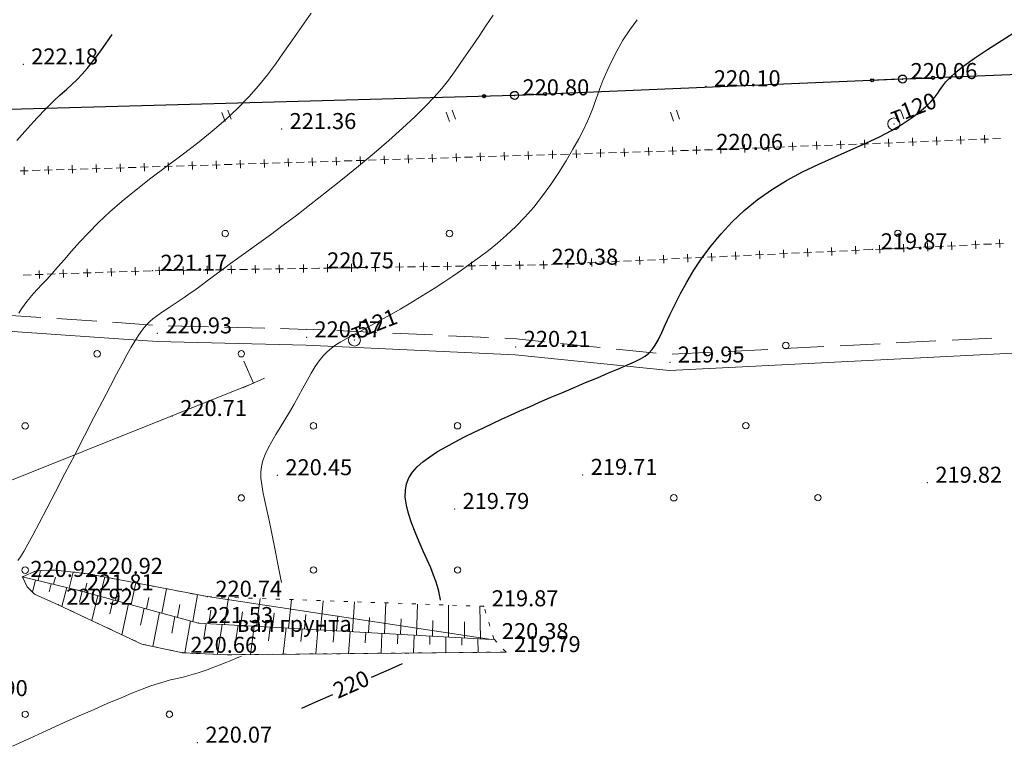
# Model space of a CAD drawing. Units: metres. Extents: x -5260 to 1591318, y -1112 to 388087.
# Drawn here: x 1583081 to 1583204, y 386155 to 386245 of the extents above; entities that cross this region are included whole.
import ezdxf

# ---------------------------------------------------------------- set-up
doc = ezdxf.new("R2010")
doc.units = ezdxf.units.M
doc.header["$MEASUREMENT"] = 0
doc.linetypes.add('STROT', pattern=[1.7, 0.5, -1.2])
doc.layers.add('Инженерные сети', color=7, linetype='Continuous')
doc.layers.add('Отметки высот', color=7, linetype='Continuous')
doc.layers.add('Ситуационный план', color=7, linetype='Continuous', lineweight=9)
doc.styles.get("Standard").update_dxf_attribs({"font": 'isocpeur.ttf', "width": 0.75, "oblique": 10})

# ---------------------------------------------------------------- blocks, each defined once
blk = doc.blocks.new('BL_2011')
at = {"color": 0}
for p, q in [((0, 0), (0, 1.2)), ((0.8, 0), (0.8, 1.2))]:
    blk.add_line(p, q, dxfattribs=at)
blk = doc.blocks.new('BL_2002')
at = {"color": 0}
blk.add_circle((0, 0), 0.4, dxfattribs=at)
blk = doc.blocks.new('BL_2027')
at = {"color": 0}
for p, q in [((0, 0), (0, 3)), ((-1.5, 0), (1.5, 0))]:
    blk.add_line(p, q, dxfattribs=at)
blk = doc.blocks.new('BL_4')
at = {"color": 0}
for radius in [0.75, 0]:
    blk.add_circle((0, 0), radius, dxfattribs=at)
blk = doc.blocks.new('BL_20')
at = {"color": 0}
blk.add_circle((0, 0), 0.5, dxfattribs=at)

msp = doc.modelspace()

# ---------------------------------------------------------------- linework, layer by layer
at = {"layer": 'Инженерные сети'}
for p, q in [((1583237.33231, 386239.70792, 238.003), (1583191.32305, 386237.87925, 238.003)), ((1583191.32305, 386237.87925, 238.003), (1583142.87387, 386235.83959, 238.003)), ((1583190.82306, 386237.85905, 238.003), (1583187.32312, 386237.70763, 238.003)), ((1583191.82304, 386237.89945, 238.003), (1583195.32298, 386238.04087, 238.003)), ((1583142.87387, 386235.83959, 238.003), (1583068.33471, 386233.74935, 238.003)), ((1583143.37386, 386235.8598, 238.003), (1583146.8738, 386236.01122, 238.003))]:
    msp.add_line(p, q, dxfattribs=at)
for centre in [(1583187.52311, 386237.71771, 238.003), (1583195.12299, 386238.03079, 238.003), (1583139.07391, 386235.73805, 238.003), (1583146.67381, 386236.00113, 238.003)]:
    msp.add_circle(centre, 0.2, dxfattribs=at)
for p in [(1583191.32305, 386237.87925, 458.067), (1583142.87387, 386235.83959, 458.799)]:
    msp.add_point(p, dxfattribs=at)
at = {"layer": 'Ситуационный план'}
for p, q in [((1583142.37387, 386235.82939, 238.003), (1583138.87392, 386235.72797, 238.003)), ((1583171.61676, 386228.72125, 238.003), (1583171.57636, 386229.72124, 238.003)), ((1583174.61672, 386228.83247, 238.003), (1583174.57631, 386229.83246, 238.003)), ((1583177.60667, 386228.95368, 238.003), (1583177.56626, 386229.95367, 238.003)), ((1583180.60662, 386229.0649, 238.003), (1583180.56622, 386230.06489, 238.003)), ((1583183.60658, 386229.17612, 238.003), (1583183.56617, 386230.1761, 238.003)), ((1583185.58635, 386229.74692, 238.003), (1583184.58636, 386229.70652, 238.003)), ((1583187.08632, 386229.80753, 238.003), (1583186.08634, 386229.76713, 238.003)), ((1583186.60653, 386229.28734, 238.003), (1583186.56613, 386230.28732, 238.003)), ((1583188.5763, 386229.86814, 238.003), (1583187.57631, 386229.82773, 238.003)), ((1583190.07628, 386229.91874, 238.003), (1583189.07629, 386229.88834, 238.003)), ((1583189.59648, 386229.40855, 238.003), (1583189.55608, 386230.40853, 238.003)), ((1583191.57625, 386229.97935, 238.003), (1583190.57627, 386229.93895, 238.003)), ((1583193.07623, 386230.03996, 238.003), (1583192.07624, 386229.99956, 238.003)), ((1583192.59644, 386229.51977, 238.003), (1583192.55603, 386230.51975, 238.003)), ((1583194.5762, 386230.10057, 238.003), (1583193.57622, 386230.06016, 238.003)), ((1583196.07618, 386230.15118, 238.003), (1583195.0762, 386230.12077, 238.003)), ((1583195.59639, 386229.64098, 238.003), (1583195.55598, 386230.64097, 238.003)), ((1583197.57616, 386230.21179, 238.003), (1583196.57617, 386230.17138, 238.003)), ((1583199.07613, 386230.2724, 238.003), (1583198.07615, 386230.23199, 238.003)), ((1583198.59635, 386229.7522, 238.003), (1583198.55594, 386230.75218, 238.003)), ((1583200.56611, 386230.333, 238.003), (1583199.56613, 386230.29259, 238.003)), ((1583202.06609, 386230.38361, 238.003), (1583201.0661, 386230.3532, 238.003)), ((1583201.5863, 386229.87341, 238.003), (1583201.54589, 386230.8734, 238.003)), ((1583203.56606, 386230.44422, 238.003), (1583202.56608, 386230.40381, 238.003)), ((1583132.62726, 386227.48543, 238.003), (1583132.58685, 386228.48542, 238.003)), ((1583135.62722, 386227.57665, 238.003), (1583135.59682, 386228.57664, 238.003)), ((1583138.62719, 386227.66787, 238.003), (1583138.58678, 386228.66785, 238.003)), ((1583141.61715, 386227.75908, 238.003), (1583141.58674, 386228.75907, 238.003)), ((1583144.61711, 386227.8503, 238.003), (1583144.57671, 386228.85028, 238.003)), ((1583147.61708, 386227.94152, 238.003), (1583147.58667, 386228.9415, 238.003)), ((1583149.59685, 386228.50232, 238.003), (1583148.59686, 386228.47191, 238.003)), ((1583151.09683, 386228.55293, 238.003), (1583150.09684, 386228.51252, 238.003)), ((1583150.61704, 386228.03273, 238.003), (1583150.57663, 386229.03272, 238.003)), ((1583152.59681, 386228.60354, 238.003), (1583151.59682, 386228.57313, 238.003)), ((1583154.09679, 386228.64415, 238.003), (1583153.0968, 386228.61374, 238.003)), ((1583153.617, 386228.13395, 238.003), (1583153.58659, 386229.13394, 238.003)), ((1583155.59677, 386228.69475, 238.003), (1583154.59678, 386228.66435, 238.003)), ((1583157.09675, 386228.74536, 238.003), (1583156.09677, 386228.70496, 238.003)), ((1583156.61696, 386228.22517, 238.003), (1583156.57656, 386229.22515, 238.003)), ((1583158.59673, 386228.78597, 238.003), (1583157.59675, 386228.75557, 238.003)), ((1583160.09672, 386228.82658, 238.003), (1583159.09673, 386228.79617, 238.003)), ((1583159.61692, 386228.31639, 238.003), (1583159.58652, 386229.31637, 238.003)), ((1583161.5967, 386228.87719, 238.003), (1583160.59671, 386228.84678, 238.003)), ((1583163.09668, 386228.9278, 238.003), (1583162.09669, 386228.88739, 238.003)), ((1583162.61689, 386228.4076, 238.003), (1583162.57648, 386229.40759, 238.003)), ((1583164.58666, 386228.9684, 238.003), (1583163.58667, 386228.938, 238.003)), ((1583166.08664, 386229.00901, 238.003), (1583165.08666, 386228.9786, 238.003)), ((1583165.60685, 386228.49882, 238.003), (1583165.57645, 386229.4988, 238.003)), ((1583167.05663, 386229.0394, 238.003), (1583166.58664, 386229.02921, 238.003)), ((1583167.59662, 386229.05962, 238.003), (1583167.05663, 386229.0394, 238.003)), ((1583169.0966, 386229.12023, 238.003), (1583168.09662, 386229.07983, 238.003)), ((1583168.61681, 386228.60004, 238.003), (1583168.5764, 386229.60002, 238.003)), ((1583170.59657, 386229.18084, 238.003), (1583169.59659, 386229.14043, 238.003)), ((1583172.09655, 386229.23145, 238.003), (1583171.09657, 386229.20104, 238.003)), ((1583173.59653, 386229.29206, 238.003), (1583172.59655, 386229.25165, 238.003)), ((1583175.09651, 386229.35267, 238.003), (1583174.09652, 386229.31226, 238.003)), ((1583176.58648, 386229.41327, 238.003), (1583175.5865, 386229.37286, 238.003)), ((1583178.08646, 386229.46388, 238.003), (1583177.08647, 386229.43347, 238.003)), ((1583179.58644, 386229.52449, 238.003), (1583178.58645, 386229.48408, 238.003)), ((1583181.08641, 386229.5851, 238.003), (1583180.08643, 386229.54469, 238.003)), ((1583182.58639, 386229.63571, 238.003), (1583181.58641, 386229.5953, 238.003)), ((1583184.08637, 386229.68631, 238.003), (1583183.08638, 386229.65591, 238.003)), ((1583093.64774, 386226.28962, 238.003), (1583093.61734, 386227.28961, 238.003)), ((1583096.6477, 386226.38084, 238.003), (1583096.6073, 386227.38082, 238.003)), ((1583099.63767, 386226.47205, 238.003), (1583099.60726, 386227.47204, 238.003)), ((1583102.63763, 386226.56327, 238.003), (1583102.59723, 386227.56325, 238.003)), ((1583105.63759, 386226.66448, 238.003), (1583105.60718, 386227.66447, 238.003)), ((1583109.11734, 386227.2759, 238.003), (1583108.11736, 386227.23549, 238.003)), ((1583108.63755, 386226.7557, 238.003), (1583108.59715, 386227.75568, 238.003)), ((1583110.61733, 386227.3165, 238.003), (1583109.61734, 386227.2861, 238.003)), ((1583112.11731, 386227.35711, 238.003), (1583111.11732, 386227.32671, 238.003)), ((1583111.63752, 386226.84692, 238.003), (1583111.60711, 386227.84691, 238.003)), ((1583113.61729, 386227.40772, 238.003), (1583112.6173, 386227.37732, 238.003)), ((1583115.11727, 386227.45833, 238.003), (1583114.11729, 386227.41792, 238.003)), ((1583114.63748, 386226.93813, 238.003), (1583114.59707, 386227.93812, 238.003)), ((1583116.60725, 386227.49893, 238.003), (1583115.60726, 386227.46853, 238.003)), ((1583118.10724, 386227.53954, 238.003), (1583117.10725, 386227.50914, 238.003)), ((1583117.62744, 386227.02935, 238.003), (1583117.59704, 386228.02934, 238.003)), ((1583119.60722, 386227.59015, 238.003), (1583118.60723, 386227.55975, 238.003)), ((1583121.1072, 386227.64076, 238.003), (1583120.10721, 386227.60035, 238.003)), ((1583120.62741, 386227.12057, 238.003), (1583120.587, 386228.12055, 238.003)), ((1583122.60718, 386227.68137, 238.003), (1583121.60719, 386227.65096, 238.003)), ((1583124.10716, 386227.72198, 238.003), (1583123.10718, 386227.69157, 238.003)), ((1583123.62737, 386227.21178, 238.003), (1583123.59696, 386228.21177, 238.003)), ((1583125.60714, 386227.77259, 238.003), (1583124.60715, 386227.74218, 238.003)), ((1583127.10712, 386227.82319, 238.003), (1583126.10714, 386227.78279, 238.003)), ((1583126.62733, 386227.303, 238.003), (1583126.58693, 386228.30298, 238.003)), ((1583128.60711, 386227.8638, 238.003), (1583127.60712, 386227.8334, 238.003)), ((1583130.10709, 386227.90441, 238.003), (1583129.1071, 386227.87401, 238.003)), ((1583129.6273, 386227.39422, 238.003), (1583129.59689, 386228.3942, 238.003)), ((1583131.60707, 386227.95502, 238.003), (1583130.60708, 386227.92461, 238.003)), ((1583133.10705, 386228.00563, 238.003), (1583132.10706, 386227.96522, 238.003)), ((1583134.60703, 386228.04624, 238.003), (1583133.60704, 386228.01583, 238.003)), ((1583136.10702, 386228.08685, 238.003), (1583135.10703, 386228.05644, 238.003)), ((1583137.607, 386228.13745, 238.003), (1583136.60701, 386228.10705, 238.003)), ((1583139.10697, 386228.18806, 238.003), (1583138.10699, 386228.14766, 238.003)), ((1583140.59696, 386228.22867, 238.003), (1583139.59697, 386228.19826, 238.003)), ((1583142.09694, 386228.26928, 238.003), (1583141.09695, 386228.23887, 238.003)), ((1583143.59692, 386228.31989, 238.003), (1583142.59693, 386228.28948, 238.003)), ((1583145.0969, 386228.37049, 238.003), (1583144.09692, 386228.33009, 238.003)), ((1583146.59689, 386228.4111, 238.003), (1583145.5969, 386228.3807, 238.003)), ((1583148.09687, 386228.45171, 238.003), (1583147.09688, 386228.42131, 238.003)), ((1583082.12768, 386226.43494, 238.003), (1583081.12769, 386226.40454, 238.003)), ((1583081.64789, 386225.92475, 238.003), (1583081.61748, 386226.92474, 238.003)), ((1583083.62766, 386226.48555, 238.003), (1583082.62767, 386226.45515, 238.003)), ((1583085.12764, 386226.53616, 238.003), (1583084.12766, 386226.49576, 238.003)), ((1583084.64785, 386226.01597, 238.003), (1583084.60745, 386227.01595, 238.003)), ((1583086.62762, 386226.57677, 238.003), (1583085.62764, 386226.54636, 238.003)), ((1583088.12761, 386226.61738, 238.003), (1583087.12762, 386226.58697, 238.003)), ((1583087.64782, 386226.10718, 238.003), (1583087.61741, 386227.10717, 238.003)), ((1583089.62759, 386226.66799, 238.003), (1583088.6276, 386226.63758, 238.003)), ((1583091.12757, 386226.7186, 238.003), (1583090.12758, 386226.67819, 238.003)), ((1583090.64778, 386226.1984, 238.003), (1583090.60737, 386227.19838, 238.003)), ((1583092.62755, 386226.7592, 238.003), (1583091.62756, 386226.7288, 238.003)), ((1583094.12753, 386226.79981, 238.003), (1583093.12755, 386226.76941, 238.003)), ((1583095.62751, 386226.85042, 238.003), (1583094.62753, 386226.82002, 238.003)), ((1583097.12749, 386226.90103, 238.003), (1583096.12751, 386226.86062, 238.003)), ((1583098.61748, 386226.94163, 238.003), (1583097.61749, 386226.91123, 238.003)), ((1583100.11746, 386226.98224, 238.003), (1583099.11747, 386226.95184, 238.003)), ((1583101.61744, 386227.03285, 238.003), (1583100.61745, 386227.00245, 238.003)), ((1583103.11742, 386227.08346, 238.003), (1583102.11744, 386227.04305, 238.003)), ((1583104.6174, 386227.13407, 238.003), (1583103.61741, 386227.10366, 238.003)), ((1583106.11738, 386227.17468, 238.003), (1583105.1174, 386227.14427, 238.003)), ((1583107.61736, 386227.22529, 238.003), (1583106.61738, 386227.19488, 238.003)), ((1583194.43135, 386217.41051, 238.003), (1583194.47176, 386216.41053, 238.003)), ((1583197.4213, 386217.55172, 238.003), (1583197.4717, 386216.55174, 238.003)), ((1583200.42124, 386217.69294, 238.003), (1583200.46164, 386216.69296, 238.003)), ((1583203.41118, 386217.83415, 238.003), (1583203.46159, 386216.83417, 238.003)), ((1583170.4518, 386216.30078, 238.003), (1583170.49221, 386215.3008, 238.003)), ((1583173.44174, 386216.44199, 238.003), (1583173.49215, 386215.44201, 238.003)), ((1583176.45169, 386216.57321, 238.003), (1583176.4921, 386215.57323, 238.003)), ((1583177.47187, 386216.12363, 238.003), (1583178.47186, 386216.16403, 238.003)), ((1583178.97185, 386216.18424, 238.003), (1583179.97183, 386216.23464, 238.003)), ((1583179.44163, 386216.71443, 238.003), (1583179.49204, 386215.71445, 238.003)), ((1583180.47182, 386216.25485, 238.003), (1583181.4618, 386216.30525, 238.003)), ((1583181.96179, 386216.33545, 238.003), (1583182.96177, 386216.37586, 238.003)), ((1583182.44158, 386216.85565, 238.003), (1583182.48198, 386215.85566, 238.003)), ((1583183.46176, 386216.40606, 238.003), (1583184.46174, 386216.44646, 238.003)), ((1583184.96173, 386216.46667, 238.003), (1583185.96171, 386216.51707, 238.003)), ((1583185.43152, 386216.99686, 238.003), (1583185.48193, 386215.99688, 238.003)), ((1583186.46171, 386216.53728, 238.003), (1583187.45169, 386216.58768, 238.003)), ((1583187.95168, 386216.60788, 238.003), (1583188.95166, 386216.64829, 238.003)), ((1583188.43147, 386217.12808, 238.003), (1583188.47187, 386216.12809, 238.003)), ((1583189.45165, 386216.67849, 238.003), (1583190.45163, 386216.7189, 238.003)), ((1583190.95162, 386216.7391, 238.003), (1583191.9516, 386216.7895, 238.003)), ((1583191.42141, 386217.26929, 238.003), (1583191.47182, 386216.26931, 238.003)), ((1583192.4516, 386216.80971, 238.003), (1583193.44158, 386216.86011, 238.003)), ((1583193.95156, 386216.89032, 238.003), (1583194.95155, 386216.93072, 238.003)), ((1583195.45153, 386216.96092, 238.003), (1583196.45152, 386217.00133, 238.003)), ((1583196.95151, 386217.02153, 238.003), (1583197.95149, 386217.07194, 238.003)), ((1583198.45148, 386217.09214, 238.003), (1583199.44146, 386217.14254, 238.003)), ((1583199.94145, 386217.17275, 238.003), (1583200.94143, 386217.21315, 238.003)), ((1583201.44142, 386217.24335, 238.003), (1583202.4414, 386217.28376, 238.003)), ((1583202.9414, 386217.30396, 238.003), (1583203.94138, 386217.35437, 238.003)), ((1583131.49234, 386214.96497, 238.003), (1583131.51275, 386213.96498, 238.003)), ((1583134.49232, 386215.00619, 238.003), (1583134.51273, 386214.0062, 238.003)), ((1583137.4923, 386215.05741, 238.003), (1583137.51271, 386214.05742, 238.003)), ((1583140.49229, 386215.09862, 238.003), (1583140.51269, 386214.09863, 238.003)), ((1583143.49227, 386215.14984, 238.003), (1583143.51267, 386214.14985, 238.003)), ((1583146.48225, 386215.18105, 238.003), (1583146.52266, 386214.18107, 238.003)), ((1583149.4722, 386215.32227, 238.003), (1583149.5226, 386214.32229, 238.003)), ((1583151.99235, 386214.94329, 238.003), (1583152.99233, 386214.9837, 238.003)), ((1583152.47214, 386215.46349, 238.003), (1583152.51254, 386214.4635, 238.003)), ((1583153.49232, 386215.0139, 238.003), (1583154.49231, 386215.0543, 238.003)), ((1583154.9923, 386215.07451, 238.003), (1583155.99228, 386215.12491, 238.003)), ((1583155.46208, 386215.6047, 238.003), (1583155.51249, 386214.60472, 238.003)), ((1583156.49227, 386215.14512, 238.003), (1583157.48225, 386215.19552, 238.003)), ((1583157.98224, 386215.21572, 238.003), (1583158.98222, 386215.25613, 238.003)), ((1583158.46203, 386215.73592, 238.003), (1583158.50243, 386214.73593, 238.003)), ((1583159.48221, 386215.28633, 238.003), (1583160.4822, 386215.32674, 238.003)), ((1583160.98219, 386215.34694, 238.003), (1583161.98217, 386215.39734, 238.003)), ((1583161.45197, 386215.87713, 238.003), (1583161.50238, 386214.87715, 238.003)), ((1583162.48216, 386215.41755, 238.003), (1583163.47214, 386215.46795, 238.003)), ((1583163.98213, 386215.49816, 238.003), (1583164.98211, 386215.53856, 238.003)), ((1583164.46191, 386216.01835, 238.003), (1583164.50232, 386215.01837, 238.003)), ((1583165.4821, 386215.56876, 238.003), (1583166.48208, 386215.60917, 238.003)), ((1583166.98207, 386215.62937, 238.003), (1583167.98205, 386215.67978, 238.003)), ((1583167.45186, 386216.15956, 238.003), (1583167.50226, 386215.15958, 238.003)), ((1583168.48204, 386215.69998, 238.003), (1583169.47202, 386215.75038, 238.003)), ((1583169.97201, 386215.78059, 238.003), (1583170.972, 386215.82099, 238.003)), ((1583171.47198, 386215.85119, 238.003), (1583172.47197, 386215.8916, 238.003)), ((1583172.97196, 386215.9118, 238.003), (1583173.97194, 386215.96221, 238.003)), ((1583174.47193, 386215.98241, 238.003), (1583175.46191, 386216.03281, 238.003)), ((1583175.9719, 386216.05302, 238.003), (1583176.97189, 386216.09343, 238.003)), ((1583083.49273, 386213.9855, 238.003), (1583083.52314, 386212.98551, 238.003)), ((1583086.49269, 386214.08671, 238.003), (1583086.5331, 386213.08673, 238.003)), ((1583089.49265, 386214.18793, 238.003), (1583089.52306, 386213.18794, 238.003)), ((1583090.51284, 386213.71835, 238.003), (1583091.51283, 386213.74875, 238.003)), ((1583092.00283, 386213.75895, 238.003), (1583093.00281, 386213.79936, 238.003)), ((1583092.48261, 386214.27914, 238.003), (1583092.52302, 386213.27916, 238.003)), ((1583093.50281, 386213.80956, 238.003), (1583094.50279, 386213.83996, 238.003)), ((1583095.00278, 386213.86017, 238.003), (1583096.00277, 386213.89057, 238.003)), ((1583095.48257, 386214.38036, 238.003), (1583095.51298, 386213.38037, 238.003)), ((1583096.50276, 386213.91078, 238.003), (1583097.50275, 386213.94118, 238.003)), ((1583098.00275, 386213.94138, 238.003), (1583099.00274, 386213.96179, 238.003)), ((1583098.49255, 386214.45158, 238.003), (1583098.51295, 386213.45159, 238.003)), ((1583099.50274, 386213.96199, 238.003), (1583100.50274, 386213.9824, 238.003)), ((1583101.00273, 386213.9926, 238.003), (1583102.00273, 386214.00301, 238.003)), ((1583101.49253, 386214.4928, 238.003), (1583101.51293, 386213.49281, 238.003)), ((1583102.50272, 386214.01321, 238.003), (1583103.50272, 386214.02362, 238.003)), ((1583104.00272, 386214.03382, 238.003), (1583105.00271, 386214.05422, 238.003)), ((1583104.49251, 386214.54402, 238.003), (1583104.51291, 386213.54403, 238.003)), ((1583105.50271, 386214.05443, 238.003), (1583106.5027, 386214.07483, 238.003)), ((1583107.00269, 386214.08504, 238.003), (1583108.00269, 386214.09544, 238.003)), ((1583107.49249, 386214.58523, 238.003), (1583107.5129, 386213.58524, 238.003)), ((1583108.50269, 386214.10564, 238.003), (1583109.50268, 386214.11605, 238.003)), ((1583110.00268, 386214.12625, 238.003), (1583111.00267, 386214.14666, 238.003)), ((1583110.49247, 386214.63645, 238.003), (1583110.51288, 386213.63646, 238.003)), ((1583111.50267, 386214.14686, 238.003), (1583112.50266, 386214.16727, 238.003)), ((1583113.00266, 386214.17747, 238.003), (1583114.00265, 386214.18788, 238.003)), ((1583113.49245, 386214.67767, 238.003), (1583113.51286, 386213.67768, 238.003)), ((1583114.50265, 386214.19808, 238.003), (1583115.50265, 386214.20848, 238.003)), ((1583116.00265, 386214.20869, 238.003), (1583117.00264, 386214.22909, 238.003)), ((1583116.49244, 386214.71889, 238.003), (1583116.51284, 386213.71889, 238.003)), ((1583117.50264, 386214.2293, 238.003), (1583118.46263, 386214.24969, 238.003)), ((1583118.46263, 386214.24969, 238.003), (1583118.50263, 386214.2497, 238.003)), ((1583119.00262, 386214.2599, 238.003), (1583120.00262, 386214.27031, 238.003)), ((1583119.49242, 386214.7701, 238.003), (1583119.51282, 386213.77011, 238.003)), ((1583120.50262, 386214.28051, 238.003), (1583121.50261, 386214.30092, 238.003)), ((1583122.00261, 386214.30112, 238.003), (1583123.0026, 386214.32153, 238.003)), ((1583122.4924, 386214.81132, 238.003), (1583122.51281, 386213.81133, 238.003)), ((1583123.5026, 386214.33173, 238.003), (1583124.50259, 386214.34214, 238.003)), ((1583125.00259, 386214.35234, 238.003), (1583126.00258, 386214.36275, 238.003)), ((1583125.49238, 386214.86254, 238.003), (1583125.51279, 386213.86255, 238.003)), ((1583126.50258, 386214.37295, 238.003), (1583127.50257, 386214.39335, 238.003)), ((1583128.00257, 386214.40356, 238.003), (1583129.00256, 386214.42396, 238.003)), ((1583128.49236, 386214.91376, 238.003), (1583128.51277, 386213.91376, 238.003)), ((1583129.50255, 386214.43417, 238.003), (1583130.50255, 386214.44457, 238.003)), ((1583131.00255, 386214.45477, 238.003), (1583132.00254, 386214.46518, 238.003)), ((1583132.50254, 386214.47538, 238.003), (1583133.50253, 386214.49579, 238.003)), ((1583134.00253, 386214.49599, 238.003), (1583135.00252, 386214.5164, 238.003)), ((1583135.50252, 386214.5266, 238.003), (1583136.50251, 386214.53701, 238.003)), ((1583137.00251, 386214.54721, 238.003), (1583138.00251, 386214.55761, 238.003)), ((1583138.5025, 386214.56782, 238.003), (1583139.50249, 386214.58822, 238.003)), ((1583140.00249, 386214.58843, 238.003), (1583141.00248, 386214.60883, 238.003)), ((1583141.50248, 386214.61903, 238.003), (1583142.50248, 386214.62944, 238.003)), ((1583143.00247, 386214.63964, 238.003), (1583144.00247, 386214.65005, 238.003)), ((1583144.50246, 386214.66025, 238.003), (1583145.50246, 386214.68066, 238.003)), ((1583146.00246, 386214.68086, 238.003), (1583146.48245, 386214.69105, 238.003)), ((1583146.48246, 386214.68105, 238.003), (1583147.00245, 386214.70127, 238.003)), ((1583147.50244, 386214.73147, 238.003), (1583148.50242, 386214.77187, 238.003)), ((1583149.00241, 386214.79208, 238.003), (1583150.00239, 386214.84248, 238.003)), ((1583150.50238, 386214.86269, 238.003), (1583151.49236, 386214.91309, 238.003)), ((1583081.51296, 386213.41469, 238.003), (1583082.51295, 386213.4451, 238.003)), ((1583083.01294, 386213.4653, 238.003), (1583084.01293, 386213.49571, 238.003)), ((1583084.51292, 386213.51591, 238.003), (1583085.51291, 386213.54632, 238.003)), ((1583086.0129, 386213.56652, 238.003), (1583087.01289, 386213.60693, 238.003)), ((1583087.51288, 386213.61713, 238.003), (1583088.51287, 386213.64753, 238.003)), ((1583089.01286, 386213.66774, 238.003), (1583090.01285, 386213.69814, 238.003)), ((1583098.22633, 386205.13147, 238.003), (1583043.49483, 386208.80927, 238.003)), ((1583083.69511, 386208.11558, 238.003), (1583078.70498, 386208.45355, 238.003)), ((1583090.6853, 386207.64841, 238.003), (1583085.69517, 386207.98639, 238.003)), ((1583097.6655, 386207.17125, 238.003), (1583092.67536, 386207.50922, 238.003)), ((1583104.66559, 386206.95409, 238.003), (1583099.66554, 386207.08206, 238.003)), ((1583111.66566, 386206.77693, 238.003), (1583106.66561, 386206.9049, 238.003)), ((1583116.93572, 386206.62907, 238.003), (1583113.65568, 386206.71773, 238.003)), ((1583118.65574, 386206.56976, 238.003), (1583116.93571, 386206.64907, 238.003)), ((1583125.64588, 386206.2426, 238.003), (1583120.65579, 386206.47058, 238.003)), ((1583116.85653, 386204.63903, 238.003), (1583098.22633, 386205.13147, 238.003)), ((1583132.63601, 386205.92544, 238.003), (1583127.64591, 386206.15341, 238.003)), ((1583139.62614, 386205.60827, 238.003), (1583134.63604, 386205.83625, 238.003)), ((1583143.09621, 386205.43968, 238.003), (1583141.63618, 386205.50909, 238.003)), ((1583146.60635, 386205.0811, 238.003), (1583143.09621, 386205.43968, 238.003)), ((1583195.49631, 386205.18094, 238.003), (1583190.50642, 386204.92892, 238.003)), ((1583202.48617, 386205.53378, 238.003), (1583197.49627, 386205.28175, 238.003)), ((1583142.95702, 386203.43962, 238.003), (1583116.85653, 386204.63903, 238.003)), ((1583153.57664, 386204.37393, 238.003), (1583148.60643, 386204.88192, 238.003)), ((1583160.53693, 386203.66676, 238.003), (1583155.56672, 386204.17474, 238.003)), ((1583174.51674, 386204.12243, 238.003), (1583169.52684, 386203.8704, 238.003)), ((1583181.5066, 386204.47526, 238.003), (1583176.5167, 386204.22324, 238.003)), ((1583188.50646, 386204.82811, 238.003), (1583183.51656, 386204.57608, 238.003)), ((1583162.23781, 386201.49745, 238.003), (1583142.95702, 386203.43962, 238.003)), ((1583209.03685, 386203.85644, 238.003), (1583162.23781, 386201.49745, 238.003)), ((1583167.52688, 386203.76959, 238.003), (1583162.53699, 386203.51757, 238.003)), ((1583022.82264, 386164.91088, 238.003), (1583110.28844, 386199.92637, 238.003))]:
    msp.add_line(p, q, dxfattribs=at)
at = {"layer": 'Ситуационный план', "color": 8, "linetype": 'STROT'}
for p, q in [((1583083.12794, 386176.49535, 458.926), (1583081.41825, 386175.73465, 458.918)), ((1583081.41825, 386175.73465, 458.918), (1583081.98875, 386174.50488, 458.926)), ((1583085.49791, 386176.58631, 458.926), (1583083.12794, 386176.49535, 458.926)), ((1583089.6281, 386176.11798, 458.918), (1583085.49791, 386176.58631, 458.926)), ((1583104.51926, 386173.26403, 458.746), (1583089.6281, 386176.11798, 458.918)), ((1583081.98875, 386174.50488, 458.926), (1583082.93914, 386173.55527, 458.926)), ((1583082.93914, 386173.55527, 458.926), (1583085.88966, 386172.25647, 458.918)), ((1583139.02975, 386172.05803, 457.872), (1583104.51926, 386173.26403, 458.746)), ((1583085.88966, 386172.25647, 458.918), (1583096.32166, 386167.3407, 458.746)), ((1583140.29141, 386167.95854, 458.387), (1583139.02975, 386172.05803, 457.872)), ((1583096.32166, 386167.3407, 458.746), (1583101.3921, 386166.26276, 458.665)), ((1583141.80207, 386166.33915, 457.791), (1583140.29141, 386167.95854, 458.387)), ((1583101.3921, 386166.26276, 458.665), (1583107.0522, 386166.01505, 458.546)), ((1583107.0522, 386166.01505, 458.546), (1583141.80207, 386166.33915, 457.791))]:
    msp.add_line(p, q, dxfattribs=at)
at = {"layer": 'Ситуационный план', "color": 8}
for p, q in [((1583081.41825, 386175.73465, 458.918), (1583088.46894, 386174.04751, 459.811)), ((1583088.46894, 386174.04751, 459.811), (1583081.41825, 386175.73465, 458.918)), ((1583083.35844, 386175.26544, 238.003), (1583083.66794, 386176.51556, 238.003)), ((1583085.30863, 386174.80623, 238.003), (1583085.52828, 386175.67632, 238.003)), ((1583087.24882, 386174.33702, 238.003), (1583087.75801, 386176.32722, 238.003)), ((1583091.11923, 386173.32859, 238.003), (1583091.68826, 386175.71882, 238.003)), ((1583083.04841, 386175.34531, 238.003), (1583082.67903, 386173.81516, 238.003)), ((1583084.9986, 386174.8761, 238.003), (1583084.74901, 386173.866, 238.003)), ((1583086.93879, 386174.41689, 238.003), (1583086.33975, 386172.04665, 238.003)), ((1583089.18902, 386173.8478, 238.003), (1583089.46856, 386174.96792, 238.003)), ((1583094.97966, 386172.27015, 238.003), (1583095.55856, 386174.98039, 238.003)), ((1583088.46894, 386174.04751, 459.811), (1583103.40059, 386169.97357, 459.533)), ((1583103.40059, 386169.97357, 459.533), (1583088.46894, 386174.04751, 459.811)), ((1583088.87898, 386173.93768, 238.003), (1583088.52954, 386172.55754, 238.003)), ((1583090.8092, 386173.40846, 238.003), (1583090.06046, 386170.28816, 238.003)), ((1583093.04944, 386172.79937, 238.003), (1583093.33893, 386174.06949, 238.003)), ((1583096.90987, 386171.74094, 238.003), (1583097.19929, 386173.17105, 238.003)), ((1583098.84009, 386171.22172, 238.003), (1583099.41886, 386174.24196, 238.003)), ((1583102.70052, 386170.16329, 238.003), (1583103.25916, 386173.50351, 238.003)), ((1583106.66067, 386169.79489, 238.003), (1583107.14929, 386173.17509, 238.003)), ((1583092.73941, 386172.87925, 238.003), (1583092.34012, 386171.13908, 238.003)), ((1583094.66962, 386172.36003, 238.003), (1583093.83119, 386168.50969, 238.003)), ((1583100.7703, 386170.6925, 238.003), (1583101.04966, 386172.28262, 238.003)), ((1583110.66076, 386169.56652, 238.003), (1583111.09935, 386173.03669, 238.003)), ((1583114.65085, 386169.34814, 238.003), (1583115.01941, 386172.89829, 238.003)), ((1583118.65094, 386169.11976, 238.003), (1583118.95946, 386172.75988, 238.003)), ((1583122.64103, 386168.90138, 238.003), (1583122.87952, 386172.62147, 238.003)), ((1583126.63112, 386168.673, 238.003), (1583126.79958, 386172.48307, 238.003)), ((1583130.63121, 386168.45462, 238.003), (1583130.72963, 386172.34466, 238.003)), ((1583134.6213, 386168.22624, 238.003), (1583134.63968, 386172.21625, 238.003)), ((1583138.61139, 386168.00786, 238.003), (1583138.54974, 386172.07783, 238.003)), ((1583096.59984, 386171.83081, 238.003), (1583096.17069, 386169.72064, 238.003)), ((1583098.53005, 386171.30159, 238.003), (1583097.71178, 386167.04126, 238.003)), ((1583100.46027, 386170.77238, 238.003), (1583100.08111, 386168.69222, 238.003)), ((1583104.67062, 386169.90409, 238.003), (1583104.92994, 386171.57419, 238.003)), ((1583108.66071, 386169.67571, 238.003), (1583108.89002, 386171.3858, 238.003)), ((1583112.6608, 386169.45733, 238.003), (1583112.86009, 386171.20741, 238.003)), ((1583116.6509, 386169.22895, 238.003), (1583116.82017, 386171.02902, 238.003)), ((1583120.64098, 386169.01057, 238.003), (1583120.78024, 386170.85062, 238.003)), ((1583102.39048, 386170.25316, 238.003), (1583101.7121, 386166.25289, 238.003)), ((1583103.40059, 386169.97357, 459.533), (1583139.99143, 386167.92842, 458.396)), ((1583139.99143, 386167.92842, 458.396), (1583103.40059, 386169.97357, 459.533)), ((1583104.35061, 386169.92396, 238.003), (1583104.05138, 386168.04383, 238.003)), ((1583106.34066, 386169.80476, 238.003), (1583105.79217, 386166.07454, 238.003)), ((1583108.34071, 386169.69558, 238.003), (1583108.08145, 386167.85547, 238.003)), ((1583110.34075, 386169.58639, 238.003), (1583109.89219, 386166.0462, 238.003)), ((1583112.33079, 386169.47719, 238.003), (1583112.13149, 386167.76711, 238.003)), ((1583124.64108, 386168.78219, 238.003), (1583124.74031, 386170.66223, 238.003)), ((1583128.63117, 386168.56381, 238.003), (1583128.70039, 386170.48384, 238.003)), ((1583132.62126, 386168.33543, 238.003), (1583132.65046, 386170.30544, 238.003)), ((1583136.62135, 386168.11705, 238.003), (1583136.61053, 386170.12705, 238.003)), ((1583114.33084, 386169.35801, 238.003), (1583113.98217, 386166.07786, 238.003)), ((1583116.33089, 386169.24882, 238.003), (1583116.17153, 386167.66875, 238.003)), ((1583118.32093, 386169.13962, 238.003), (1583118.06216, 386166.11952, 238.003)), ((1583120.32098, 386169.03044, 238.003), (1583120.21156, 386167.58039, 238.003)), ((1583122.32102, 386168.91125, 238.003), (1583122.14214, 386166.15117, 238.003)), ((1583124.31107, 386168.80206, 238.003), (1583124.2316, 386167.48202, 238.003)), ((1583126.31111, 386168.69287, 238.003), (1583126.19213, 386166.19282, 238.003)), ((1583128.31116, 386168.58368, 238.003), (1583128.26164, 386167.39366, 238.003)), ((1583130.3112, 386168.47449, 238.003), (1583130.25211, 386166.23447, 238.003)), ((1583132.30125, 386168.3553, 238.003), (1583132.28168, 386167.29529, 238.003)), ((1583134.3013, 386168.24611, 238.003), (1583134.2921, 386166.2661, 238.003)), ((1583136.30134, 386168.13692, 238.003), (1583136.30172, 386167.20692, 238.003)), ((1583138.29138, 386168.02773, 238.003), (1583138.31208, 386166.30774, 238.003)), ((1583139.99143, 386167.92842, 458.396), (1583140.29141, 386167.95854, 458.387)), ((1583140.29141, 386167.95854, 458.387), (1583139.99143, 386167.92842, 458.396))]:
    msp.add_line(p, q, dxfattribs=at)
at = {"layer": 'Ситуационный план', "elevation": 238.003}
for points in [[(1583141.80207, 386166.33915), (1583107.0522, 386166.01505), (1583101.3921, 386166.26276), (1583096.32166, 386167.3407), (1583085.88966, 386172.25647), (1583082.93914, 386173.55527), (1583081.98875, 386174.50488), (1583081.41825, 386175.73465), (1583083.12794, 386176.49535), (1583085.49791, 386176.58631), (1583089.6281, 386176.11798), (1583104.51926, 386173.26403), (1583139.99143, 386167.92842)], [(1583088.46894, 386174.04751), (1583103.40059, 386169.97357), (1583139.99143, 386167.92842)]]:
    msp.add_lwpolyline(points, dxfattribs=at)
at = {"layer": 'Ситуационный план'}
for points in [[(1583080.84743, 386177.76442, 459.003), (1583081.16723, 386178.24455, 459.003), (1583081.56697, 386178.90471, 459.003), (1583082.06661, 386179.79492, 459.003), (1583082.69613, 386180.95517, 459.003), (1583083.48553, 386182.43549, 459.003), (1583084.4448, 386184.25588, 459.003), (1583085.53394, 386186.35632, 459.003), (1583086.72302, 386188.62681, 459.003), (1583087.94206, 386190.9873, 459.003), (1583089.17111, 386193.3478, 459.003), (1583090.34019, 386195.60827, 459.003), (1583091.40935, 386197.67871, 459.003), (1583092.34862, 386199.47909, 459.003), (1583093.16799, 386201.02942, 459.003), (1583093.86746, 386202.33971, 459.003), (1583094.467, 386203.45995, 459.003), (1583094.99663, 386204.39016, 459.003), (1583095.45631, 386205.17035, 459.003), (1583095.86605, 386205.82052, 459.003), (1583096.24582, 386206.37067, 459.003), (1583096.60563, 386206.84082, 459.003), (1583096.96547, 386207.25096, 459.003), (1583097.33532, 386207.62111, 459.003), (1583097.71518, 386207.95127, 459.003), (1583098.14505, 386208.28144, 459.003), (1583098.61491, 386208.62163, 459.003), (1583099.14476, 386208.99185, 459.003), (1583099.72461, 386209.37208, 459.003), (1583100.34444, 386209.78233, 459.003), (1583100.97427, 386210.20259, 459.003), (1583101.6141, 386210.62285, 459.003), (1583102.23393, 386211.0431, 459.003), (1583102.82376, 386211.45334, 459.003), (1583103.3936, 386211.85357, 459.003), (1583103.93344, 386212.25379, 459.003), (1583104.49327, 386212.67402, 459.003), (1583105.09308, 386213.13426, 459.003), (1583105.76288, 386213.63453, 459.003), (1583106.52265, 386214.20484, 459.003), (1583107.41238, 386214.8552, 459.003), (1583108.44208, 386215.60562, 459.003), (1583109.61174, 386216.44609, 459.003), (1583110.93135, 386217.39663, 459.003), (1583112.38093, 386218.44722, 459.003), (1583113.96045, 386219.61786, 459.003), (1583115.65993, 386220.88855, 459.003), (1583117.46937, 386222.27928, 459.003), (1583119.38876, 386223.78006, 459.003), (1583121.37812, 386225.36087, 459.003), (1583123.36746, 386226.98168, 459.003), (1583125.31681, 386228.60247, 459.003), (1583127.17616, 386230.20322, 459.003), (1583128.89554, 386231.73392, 459.003), (1583130.42496, 386233.14454, 459.003), (1583131.72444, 386234.43507, 459.003), (1583132.83396, 386235.60552, 459.003), (1583133.77352, 386236.6959, 459.003), (1583134.6031, 386237.73624, 459.003), (1583135.36268, 386238.76655, 459.003), (1583136.08226, 386239.79684, 459.003), (1583136.82183, 386240.87714, 459.003), (1583137.61136, 386242.02746, 459.003), (1583138.43086, 386243.24779, 459.003), (1583139.29035, 386244.52814, 459.003), (1583140.17981, 386245.8585, 459.003)], [(1583080.96489, 386208.66447, 459.503), (1583081.29468, 386209.1746, 459.503), (1583081.62449, 386209.65474, 459.503), (1583081.9743, 386210.12488, 459.503), (1583082.3741, 386210.60504, 459.503), (1583082.81391, 386211.09522, 459.503), (1583083.30369, 386211.63542, 459.503), (1583083.84345, 386212.21564, 459.503), (1583084.44319, 386212.86588, 459.503), (1583085.11289, 386213.60615, 459.503), (1583085.84255, 386214.42645, 459.503), (1583086.65218, 386215.35678, 459.503), (1583087.54176, 386216.38714, 459.503), (1583088.54131, 386217.49755, 459.503), (1583089.66083, 386218.688, 459.503), (1583090.91031, 386219.95851, 459.503), (1583092.30977, 386221.27908, 459.503), (1583093.86922, 386222.63971, 459.503), (1583095.59865, 386224.05041, 459.503), (1583097.45807, 386225.49116, 459.503), (1583099.39748, 386226.94195, 459.503), (1583101.34688, 386228.41274, 459.503), (1583103.26628, 386229.88352, 459.503), (1583105.10569, 386231.35427, 459.503), (1583106.80509, 386232.81496, 459.503), (1583108.32451, 386234.24557, 459.503), (1583109.68394, 386235.65613, 459.503), (1583110.90338, 386237.04662, 459.503), (1583112.00283, 386238.40707, 459.503), (1583113.01228, 386239.74748, 459.503), (1583113.95175, 386241.06786, 459.503), (1583114.85122, 386242.35822, 459.503), (1583115.73071, 386243.61858, 459.503), (1583116.6002, 386244.86893, 459.503), (1583117.44971, 386246.08928, 459.503)], [(1583113.76853, 386175.04778, 458.503), (1583113.56812, 386176.0777, 458.503), (1583113.31762, 386177.3076, 458.503), (1583113.04707, 386178.66749, 458.503), (1583112.75648, 386180.10737, 458.503), (1583112.45589, 386181.55725, 458.503), (1583112.16533, 386182.95713, 458.503), (1583111.8948, 386184.24702, 458.503), (1583111.64434, 386185.38692, 458.503), (1583111.44394, 386186.37684, 458.503), (1583111.29358, 386187.25677, 458.503), (1583111.20326, 386188.05674, 458.503), (1583111.19296, 386188.79673, 458.503), (1583111.26266, 386189.51676, 458.503), (1583111.44237, 386190.24684, 458.503), (1583111.72206, 386191.00695, 458.503), (1583112.10173, 386191.8071, 458.503), (1583112.5514, 386192.63729, 458.503), (1583113.06105, 386193.49749, 458.503), (1583113.61068, 386194.39772, 458.503), (1583114.1803, 386195.33795, 458.503), (1583114.75991, 386196.29818, 458.503), (1583115.32951, 386197.29841, 458.503), (1583115.8791, 386198.29864, 458.503), (1583116.41869, 386199.29886, 458.503), (1583116.95831, 386200.25907, 458.503), (1583117.47794, 386201.15929, 458.503), (1583117.9876, 386201.98949, 458.503), (1583118.48731, 386202.71969, 458.503), (1583118.98706, 386203.3299, 458.503), (1583119.48685, 386203.8401, 458.503), (1583120.00667, 386204.29031, 458.503), (1583120.56651, 386204.69054, 458.503), (1583121.17636, 386205.06079, 458.503), (1583121.8562, 386205.44106, 458.503), (1583122.60604, 386205.85137, 458.503), (1583123.45585, 386206.30171, 458.503), (1583124.38565, 386206.80209, 458.503), (1583125.37543, 386207.35249, 458.503), (1583126.42519, 386207.93292, 458.503), (1583127.49495, 386208.53335, 458.503), (1583128.59469, 386209.1638, 458.503), (1583129.69443, 386209.81424, 458.503), (1583130.79417, 386210.46469, 458.503), (1583131.88389, 386211.14513, 458.503), (1583132.96361, 386211.82557, 458.503), (1583134.05333, 386212.53601, 458.503), (1583135.14303, 386213.26645, 458.503), (1583136.23272, 386214.0269, 458.503), (1583137.3424, 386214.80735, 458.503), (1583138.47207, 386215.6278, 458.503), (1583139.60172, 386216.48826, 458.503), (1583140.74135, 386217.40873, 458.503), (1583141.88095, 386218.39919, 458.503), (1583143.02051, 386219.46965, 458.503), (1583144.14004, 386220.6301, 458.503), (1583145.25953, 386221.90056, 458.503), (1583146.34897, 386223.281, 458.503), (1583147.39838, 386224.73143, 458.503), (1583148.39778, 386226.21183, 458.503), (1583149.32718, 386227.68221, 458.503), (1583150.1666, 386229.10255, 458.503), (1583150.89607, 386230.42285, 458.503), (1583151.50559, 386231.60309, 458.503), (1583151.98518, 386232.62329, 458.503), (1583152.36482, 386233.50344, 458.503), (1583152.66449, 386234.30356, 458.503), (1583152.93418, 386235.07367, 458.503), (1583153.21386, 386235.86379, 458.503), (1583153.52352, 386236.71391, 458.503), (1583153.90312, 386237.69407, 458.503), (1583154.38266, 386238.81426, 458.503), (1583154.96216, 386240.0545, 458.503), (1583155.63163, 386241.37477, 458.503), (1583156.40108, 386242.71508, 458.503), (1583157.25055, 386244.03543, 458.503), (1583158.17004, 386245.2858, 458.503)], [(1583080.15683, 386154.58414, 458.503), (1583082.30644, 386155.56501, 458.503), (1583084.44603, 386156.55588, 458.503), (1583086.53565, 386157.49673, 458.503), (1583088.51529, 386158.38753, 458.503), (1583090.36496, 386159.19828, 458.503), (1583092.07466, 386159.94897, 458.503), (1583093.65439, 386160.60962, 458.503), (1583095.08415, 386161.2002, 458.503), (1583096.35395, 386161.70071, 458.503), (1583097.46378, 386162.11116, 458.503), (1583098.41365, 386162.43155, 458.503), (1583099.22355, 386162.68188, 458.503), (1583099.92347, 386162.87216, 458.503), (1583100.54341, 386163.02241, 458.503), (1583101.10336, 386163.14264, 458.503), (1583101.65331, 386163.27286, 458.503), (1583102.19325, 386163.41308, 458.503), (1583102.77319, 386163.57332, 458.503), (1583103.37311, 386163.76356, 458.503), (1583103.98303, 386163.97381, 458.503), (1583104.59294, 386164.18405, 458.503), (1583105.19285, 386164.4143, 458.503), (1583105.77276, 386164.63453, 458.503), (1583106.31267, 386164.84475, 458.503), (1583106.80259, 386165.04495, 458.503), (1583107.25252, 386165.22513, 458.503), (1583107.65245, 386165.3853, 458.503), (1583108.01239, 386165.53544, 458.503), (1583108.31234, 386165.66556, 458.503), (1583108.5623, 386165.76566, 458.503), (1583108.77226, 386165.85575, 458.503)]]:
    msp.add_polyline3d(points, dxfattribs=at)
at = {"layer": 'Ситуационный план', "lineweight": 25}
for points in [[(1583080.69616, 386230.19436, 460.003), (1583082.03554, 386231.70491, 460.003), (1583083.265, 386233.03541, 460.003), (1583084.34455, 386234.15584, 460.003), (1583085.29417, 386235.09623, 460.003), (1583086.14385, 386235.88657, 460.003), (1583086.90357, 386236.57688, 460.003), (1583087.59331, 386237.20716, 460.003), (1583088.25306, 386237.83743, 460.003), (1583088.88279, 386238.48769, 460.003), (1583089.5125, 386239.20794, 460.003), (1583090.13219, 386239.97819, 460.003), (1583090.73187, 386240.75844, 460.003), (1583091.29156, 386241.52866, 460.003), (1583091.79127, 386242.24887, 460.003), (1583092.231, 386242.89904, 460.003), (1583092.60078, 386243.43919, 460.003)], [(1583133.62943, 386172.83584, 458.003), (1583133.57932, 386173.12582, 458.003), (1583133.50916, 386173.50579, 458.003), (1583133.39897, 386173.96574, 458.003), (1583133.23875, 386174.52568, 458.003), (1583133.02848, 386175.18559, 458.003), (1583132.74817, 386175.95548, 458.003), (1583132.39781, 386176.84534, 458.003), (1583131.9574, 386177.85516, 458.003), (1583131.46695, 386178.95496, 458.003), (1583130.95648, 386180.12475, 458.003), (1583130.45599, 386181.31455, 458.003), (1583130.00551, 386182.49437, 458.003), (1583129.62505, 386183.63421, 458.003), (1583129.35462, 386184.7041, 458.003), (1583129.22422, 386185.68405, 458.003), (1583129.23386, 386186.56405, 458.003), (1583129.38354, 386187.36411, 458.003), (1583129.68324, 386188.10424, 458.003), (1583130.12296, 386188.79441, 458.003), (1583130.70269, 386189.45465, 458.003), (1583131.43243, 386190.10495, 458.003), (1583132.28217, 386190.73529, 458.003), (1583133.26191, 386191.36569, 458.003), (1583134.32166, 386191.98612, 458.003), (1583135.45142, 386192.59658, 458.003), (1583136.62117, 386193.19705, 458.003), (1583137.81094, 386193.77753, 458.003), (1583138.98071, 386194.33801, 458.003), (1583140.12049, 386194.86847, 458.003), (1583141.25028, 386195.39893, 458.003), (1583142.38007, 386195.91939, 458.003), (1583143.52986, 386196.43986, 458.003), (1583144.72964, 386196.97034, 458.003), (1583145.98941, 386197.53085, 458.003), (1583147.32918, 386198.1114, 458.003), (1583148.75893, 386198.72198, 458.003), (1583150.23868, 386199.34258, 458.003), (1583151.73842, 386199.98319, 458.003), (1583153.20817, 386200.59378, 458.003), (1583154.59793, 386201.18435, 458.003), (1583155.85772, 386201.71486, 458.003), (1583156.95753, 386202.1853, 458.003), (1583157.85736, 386202.58567, 458.003), (1583158.58722, 386202.93597, 458.003), (1583159.16708, 386203.2862, 458.003), (1583159.64693, 386203.6664, 458.003), (1583160.05675, 386204.10656, 458.003), (1583160.43652, 386204.66672, 458.003), (1583160.82624, 386205.35687, 458.003), (1583161.24589, 386206.22704, 458.003), (1583161.72547, 386207.25724, 458.003), (1583162.26499, 386208.42746, 458.003), (1583162.87448, 386209.70771, 458.003), (1583163.57392, 386211.08799, 458.003), (1583164.36333, 386212.52831, 458.003), (1583165.26273, 386214.01867, 458.003), (1583166.27211, 386215.52908, 458.003), (1583167.4015, 386217.04954, 458.003), (1583168.66088, 386218.56005, 458.003), (1583170.03029, 386220.03061, 458.003), (1583171.53971, 386221.45122, 458.003), (1583173.17917, 386222.79189, 458.003), (1583174.94866, 386224.05261, 458.003), (1583176.84819, 386225.21338, 458.003), (1583178.83775, 386226.27418, 458.003), (1583180.86736, 386227.25501, 458.003), (1583182.89699, 386228.16583, 458.003), (1583184.85663, 386229.03663, 458.003), (1583186.7163, 386229.86738, 458.003), (1583188.42597, 386230.66807, 458.003), (1583189.94565, 386231.46869, 458.003), (1583191.27533, 386232.24923, 458.003), (1583192.41502, 386233.00969, 458.003), (1583193.38473, 386233.73009, 458.003), (1583194.18445, 386234.41041, 458.003), (1583194.8342, 386235.04068, 458.003), (1583195.34397, 386235.61088, 458.003), (1583195.72376, 386236.11104, 458.003), (1583196.03358, 386236.57116, 458.003), (1583196.34339, 386237.03129, 458.003), (1583196.72319, 386237.52144, 458.003), (1583197.25297, 386238.08166, 458.003), (1583197.9827, 386238.74195, 458.003), (1583198.99238, 386239.53236, 458.003), (1583200.32199, 386240.4829, 458.003), (1583201.94155, 386241.56356, 458.003), (1583203.76108, 386242.7343, 458.003), (1583205.72057, 386243.97509, 458.003)], [(1583128.83267, 386164.86389, 458.003), (1583127.07298, 386164.08318, 458.003), (1583124.97336, 386163.16232, 458.003)], [(1583120.12423, 386161.02036, 458.003), (1583118.0246, 386160.0895, 458.003), (1583116.27492, 386159.31879, 458.003)]]:
    msp.add_polyline3d(points, dxfattribs=at)
at = {"layer": 'Ситуационный план'}
for p in [(1583081.5223, 386239.6947, 460.187), (1583166.77341, 386236.96929, 458.101), (1583190.23532, 386232.26881, 458.167), (1583113.78557, 386231.63779, 459.368), (1583167.05663, 386229.0394, 458.065), (1583187.60167, 386216.62774, 457.876), (1583097.66275, 386213.94125, 459.175), (1583118.46263, 386214.24969, 458.754), (1583146.48245, 386214.69105, 458.38), (1583098.27592, 386206.13149, 458.934), (1583116.89612, 386205.63905, 458.57), (1583122.87626, 386205.29148, 458.572), (1583143.02661, 386204.43965, 458.209), (1583162.2674, 386202.49746, 457.957), (1583100.13011, 386195.80225, 458.709), (1583113.25311, 386188.41757, 458.45), (1583151.39309, 386188.46305, 457.711), (1583194.4335, 386187.48051, 457.824), (1583135.38482, 386184.20655, 457.789), (1583081.41825, 386175.73465, 458.918), (1583089.6281, 386176.11798, 458.918), (1583088.46894, 386174.04751, 459.811), (1583104.51926, 386173.26403, 458.746), (1583085.88966, 386172.25647, 458.918), (1583139.02975, 386172.05803, 457.872), (1583103.40059, 386169.97357, 459.533), (1583140.29141, 386167.95854, 458.387), (1583101.3921, 386166.26276, 458.665), (1583141.80207, 386166.33915, 457.791), (1583103.26665, 386155.03352, 458.075)]:
    msp.add_point(p, dxfattribs=at)

# ---------------------------------------------------------------- block references
at = {"layer": 'Инженерные сети', "rotation": 0.02324756630148938}
for p in [(1583191.32305, 386237.87925, 238.003), (1583142.87387, 386235.83959, 238.003)]:
    msp.add_blockref('BL_20', p, dxfattribs=at)
at = {"layer": 'Ситуационный план'}
for name, p, rotation in [('BL_2011', (1583106.73519, 386232.58493, 238.003), 20.02324756670921), ('BL_2011', (1583134.73519, 386232.59629, 238.003), 20.02324756670921), ('BL_2011', (1583162.73518, 386232.60765, 238.003), 20.02324756670921), ('BL_2011', (1583190.73518, 386232.61901, 238.003), 20.02324756670921), ('BL_4', (1583190.23532, 386232.26881, 238.003), 0.02324756630148938), ('BL_2002', (1583106.74087, 386218.58493, 238.003), 20.02324756670921), ('BL_2002', (1583134.74087, 386218.59629, 238.003), 20.02324756670921), ('BL_2002', (1583190.74086, 386218.61901, 238.003), 20.02324756670921), ('BL_4', (1583122.87626, 386205.29148, 238.003), 0.02324756630148938), ('BL_2002', (1583176.74654, 386204.61333, 238.003), 20.02324756670921), ('BL_2002', (1583090.74696, 386203.57844, 238.003), 20.02324756670921), ('BL_2002', (1583108.74695, 386203.58574, 238.003), 20.02324756670921), ('BL_2027', (1583110.28844, 386199.92637, 238.003), 24.02324756657733), ('BL_2002', (1583081.75061, 386194.57479, 238.003), 20.02324756670921), ('BL_2002', (1583117.75061, 386194.5894, 238.003), 20.02324756670921), ('BL_2002', (1583135.7506, 386194.5967, 238.003), 20.02324756670921), ('BL_2002', (1583171.7506, 386194.61131, 238.003), 20.02324756670921), ('BL_2002', (1583108.75426, 386185.58574, 238.003), 20.02324756670921), ('BL_2002', (1583162.75425, 386185.60765, 238.003), 20.02324756670921), ('BL_2002', (1583180.75425, 386185.61496, 238.003), 20.02324756670921), ('BL_2002', (1583081.75791, 386176.57479, 238.003), 20.02324756670921), ('BL_2002', (1583117.75791, 386176.5894, 238.003), 20.02324756670921), ('BL_2002', (1583135.75791, 386176.5967, 238.003), 20.02324756670921), ('BL_2002', (1583081.76522, 386158.57479, 238.003), 20.02324756670921), ('BL_2002', (1583099.76521, 386158.58209, 238.003), 20.02324756670921)]:
    msp.add_blockref(name, p, dxfattribs=dict(at, rotation=rotation))

# ---------------------------------------------------------------- texts
at = {"layer": 'Отметки высот'}
for s, rotation, p in [('222.18', 0.0232476, (1583082.5123, 386239.6951, 238.003)), ('220.06', 0.0232476, (1583192.32305, 386237.86966, 238.003)), ('220.10', 0.0232476, (1583167.76341, 386236.96969, 238.003)), ('220.80', 0.0232476, (1583143.86387, 386235.83999, 238.003)), ('т120', 21.0232476, (1583190.23532, 386232.26881, 238.003)), ('221.36', 0.0232476, (1583114.77558, 386231.62819, 238.003)), ('220.06', 0.0232476, (1583168.05664, 386229.02981, 238.003)), ('219.87', 0.0232476, (1583188.60167, 386216.61814, 238.003)), ('220.75', 0.0232476, (1583119.46263, 386214.24009, 238.003)), ('220.38', 0.0232476, (1583147.48245, 386214.69146, 238.003)), ('221.17', 0.0232476, (1583098.65275, 386213.94165, 238.003)), ('т121', 21.0232476, (1583122.87626, 386205.29148, 238.003)), ('220.93', 0.0232476, (1583099.26592, 386206.1219, 238.003)), ('220.57', 0.0232476, (1583117.88613, 386205.62945, 238.003)), ('220.21', 0.0232476, (1583144.01661, 386204.44005, 238.003)), ('219.95', 0.0232476, (1583163.2574, 386202.48786, 238.003)), ('220.71', 0.0232476, (1583101.12011, 386195.80265, 238.003)), ('220.45', 0.0232476, (1583114.25311, 386188.41798, 238.003)), ('219.71', 0.0232476, (1583152.38309, 386188.46345, 238.003)), ('219.82', 0.0232476, (1583195.4235, 386187.48091, 238.003)), ('219.79', 0.0232476, (1583136.37482, 386184.20695, 238.003)), ('220.92', 0.0232476, (1583090.6281, 386176.10839, 238.003)), ('220.92', 0.0232476, (1583082.40826, 386175.72505, 238.003)), ('221.81', 0.0232476, (1583089.46894, 386174.04792, 238.003)), ('220.74', 0.0232476, (1583105.50926, 386173.25443, 238.003)), ('220.92', 0.0232476, (1583086.87967, 386172.24687, 238.003)), ('219.87', 0.0232476, (1583140.01975, 386172.05843, 238.003)), ('221.53', 0.0232476, (1583104.3906, 386169.96397, 238.003)), ('220.38', 0.0232476, (1583141.28141, 386167.95894, 238.003)), ('220.66', 0.0232476, (1583102.3821, 386166.25316, 238.003)), ('219.79', 0.0232476, (1583142.79207, 386166.33955, 238.003)), ('220.90', 0.0232476, (1583073.7443, 386160.84154, 238.003)), ('220.07', 0.0232476, (1583104.26665, 386155.03392, 238.003))]:
    msp.add_text(s, height=2, rotation=rotation, dxfattribs=at).set_placement(p)
at = {"layer": 'Отметки высот', "lineweight": 30}
msp.add_text('220', height=2, rotation=23.8297056, dxfattribs=at).set_placement((1583120.79457, 386160.49241, 458.003))
at = {"layer": 'Ситуационный план'}
msp.add_text('вал грунта', height=2, rotation=0.0232476, dxfattribs=at).set_placement((1583108.20104, 386168.86552, 238.003))

doc.saveas('drawing.dxf')
